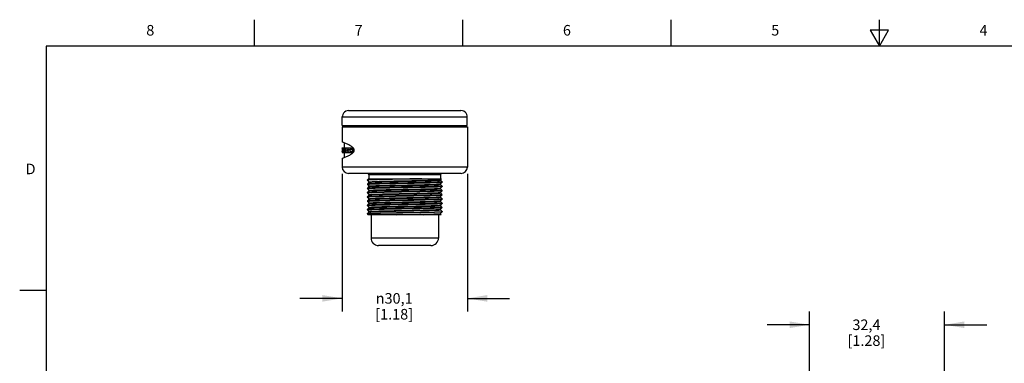
# Model space of a CAD drawing. Units: inches. Extents: x 0.4 to 16.6, y 0.6 to 10.4.
# Drawn here: x 0.4 to 9.7, y 7.1 to 10.4 of the extents above; entities that cross this region are included whole.
import ezdxf

# ---------------------------------------------------------------- set-up
doc = ezdxf.new("R2010")
doc.units = ezdxf.units.IN
doc.header["$LTSCALE"] = 0.935
doc.header["$MEASUREMENT"] = 0
doc.layers.get('0').update_dxf_attribs({"linetype": 'CONTINUOUS'})
for name, color, linetype in [('02___PRT_ALL_AXES', 7, 'CONTINUOUS'), ('AXIS_COSMETIC_THREADS', 7, 'CONTINUOUS'), ('SCHEME_DIMS', 7, 'CONTINUOUS')]:
    doc.layers.add(name, color=color, linetype=linetype)
doc.styles.add('TEXTSTYLE_2', font='txt', dxfattribs={"width": 0.8})
doc.styles.add('TEXTSTYLE_5', font='gdt')
doc.dimstyles.new('DIMSTYLE_1', dxfattribs={"dimtxt": 0.1, "dimasz": 0.1875, "dimexe": 0.18, "dimexo": 0.0625, "dimgap": 0.09, "dimtad": 0, "dimtih": 1, "dimtoh": 1, "dimdec": 1, "dimzin": 4, "dimdsep": 46, "dimtxsty": 'STANDARD', "dimblk": '_FILLED', "dimblk1": '_FILLED', "dimblk2": '_FILLED', "dimcen": 0.09, "dimadec": 0, "dimazin": 0, "dimtp": 0.1, "dimtm": 0.1, "dimtfac": 1, "dimtdec": 1, "dimtofl": 0, "dimtmove": 0, "dimatfit": 3, "dimldrblk": '_FILLED', "dimfxl": 1, "dimtolj": 1, "dimtzin": 4, "dimarcsym": 0})

# ---------------------------------------------------------------- blocks, each defined once
blk = doc.blocks.new('_FILLED')
at = {"color": 0, "linetype": 'BYBLOCK'}
blk.add_solid([(0, 0), (-1, 0.167), (-1, -0.167)], dxfattribs=at)
blk = doc.blocks.new('*D0')
at = {"layer": 'SCHEME_DIMS', "color": 2, "linetype": 'CONTINUOUS'}
for p, q in [((3.4195, 8.9045), (3.4195, 7.5997)), ((4.6035, 8.9045), (4.6035, 7.5997)), ((3.4195, 7.7247), (3.0195, 7.7247)), ((4.6035, 7.7247), (5.0035, 7.7247))]:
    blk.add_line(p, q, dxfattribs=at)
at = {"layer": 'SCHEME_DIMS', "color": 2, "linetype": 'CONTINUOUS', "xscale": 0.1875, "yscale": 0.1875, "zscale": 0.1875}
blk.add_blockref('_FILLED', (3.4195, 7.7247), dxfattribs=at)
at = {"layer": 'SCHEME_DIMS', "color": 2, "linetype": 'CONTINUOUS', "xscale": 0.1875, "yscale": 0.1875, "zscale": 0.1875, "rotation": 180}
blk.add_blockref('_FILLED', (4.6035, 7.7247), dxfattribs=at)
at = {"layer": 'SCHEME_DIMS', "color": 2, "linetype": 'CONTINUOUS', "insert": (3.9115, 7.7747), "char_height": 0.1, "width": 0.6, "attachment_point": 2, "line_spacing_factor": 0.9, "style": 'TEXTSTYLE_5'}
blk.add_mtext('{\\Fgdt;n}\\Ftxt;30,1\\P[1.18]', dxfattribs=at)
blk = doc.blocks.new('*D1')
at = {"layer": 'SCHEME_DIMS', "color": 2, "linetype": 'CONTINUOUS'}
for p, q in [((7.8389, 6.1845), (7.8389, 7.5999)), ((9.1162, 6.4764), (9.1162, 7.5999)), ((7.8389, 7.4749), (7.4389, 7.4749)), ((9.1162, 7.4749), (9.5162, 7.4749))]:
    blk.add_line(p, q, dxfattribs=at)
at = {"layer": 'SCHEME_DIMS', "color": 2, "linetype": 'CONTINUOUS', "xscale": 0.1875, "yscale": 0.1875, "zscale": 0.1875}
blk.add_blockref('_FILLED', (7.8389, 7.4749), dxfattribs=at)
at = {"layer": 'SCHEME_DIMS', "color": 2, "linetype": 'CONTINUOUS', "xscale": 0.1875, "yscale": 0.1875, "zscale": 0.1875, "rotation": 180}
blk.add_blockref('_FILLED', (9.1162, 7.4749), dxfattribs=at)
at = {"layer": 'SCHEME_DIMS', "color": 2, "linetype": 'CONTINUOUS', "insert": (8.3775, 7.5249), "char_height": 0.1, "width": 0.6, "attachment_point": 2, "line_spacing_factor": 0.9}
blk.add_mtext('32,4\\P[1.28]', dxfattribs=at)

msp = doc.modelspace()

# ---------------------------------------------------------------- linework, layer by layer
at = {"color": 2, "linetype": 'CONTINUOUS'}
for p, q in [((2.59, 10.112), (2.59, 10.362)), ((4.56, 10.112), (4.56, 10.362)), ((6.53, 10.112), (6.53, 10.362)), ((8.5, 10.112), (8.5, 10.362)), ((8.4134, 10.262), (8.5, 10.112)), ((8.5866, 10.262), (8.4134, 10.262)), ((8.5, 10.112), (8.5866, 10.262)), ((0.62, 10.112), (0.62, 0.887)), ((16.38, 10.112), (0.62, 10.112)), ((0.62, 7.7995), (0.37, 7.7995))]:
    msp.add_line(p, q, dxfattribs=at)
at = {"color": 7, "linetype": 'CONTINUOUS'}
for p, q in [((3.4805, 9.502), (4.5425, 9.502)), ((3.4195, 9.347), (3.4195, 9.2035)), ((3.4195, 9.347), (4.6035, 9.347)), ((3.4475, 9.347), (3.4475, 9.362)), ((4.5755, 9.347), (4.5755, 9.362)), ((4.6035, 9.347), (4.6035, 8.967)), ((3.4196, 9.1468), (3.4196, 9.1379)), ((3.4197, 9.1479), (3.4426, 9.1479)), ((3.4197, 9.1468), (3.4197, 9.1167)), ((3.4202, 9.1295), (3.4202, 9.1289)), ((3.4202, 9.1289), (3.4202, 9.1167)), ((3.4232, 9.1477), (3.4233, 9.1479)), ((3.4232, 9.1468), (3.4232, 9.1384)), ((3.4232, 9.1379), (3.4232, 9.1384)), ((3.4243, 9.1374), (3.4233, 9.1374)), ((3.4244, 9.1372), (3.4243, 9.1374)), ((3.4245, 9.1363), (3.4245, 9.1227)), ((3.4264, 9.1369), (3.4264, 9.1363)), ((3.4264, 9.1363), (3.4264, 9.1167)), ((3.4265, 9.1374), (3.4299, 9.1374)), ((3.4279, 9.1375), (3.4278, 9.1374)), ((3.428, 9.1379), (3.4279, 9.1375)), ((3.428, 9.1474), (3.428, 9.1468)), ((3.428, 9.1468), (3.428, 9.1384)), ((3.428, 9.1384), (3.428, 9.1379)), ((3.4299, 9.1468), (3.4299, 9.1384)), ((3.4299, 9.1379), (3.4299, 9.1384)), ((3.4318, 9.1374), (3.4301, 9.1374)), ((3.4385, 9.1363), (3.4386, 9.1358)), ((3.4388, 9.1374), (3.4426, 9.1374)), ((3.4394, 9.1316), (3.4438, 9.1316)), ((3.4395, 9.1959), (3.4395, 9.1479)), ((3.4406, 9.1375), (3.4404, 9.1374)), ((3.4407, 9.1379), (3.4406, 9.1375)), ((3.4407, 9.1474), (3.4407, 9.1468)), ((3.4407, 9.1468), (3.4407, 9.1384)), ((3.4407, 9.1384), (3.4407, 9.1379)), ((3.4426, 9.1468), (3.4426, 9.1384)), ((3.4426, 9.1379), (3.4426, 9.1384)), ((3.4429, 9.1479), (3.5225, 9.1479)), ((3.4429, 9.1374), (3.4445, 9.1374)), ((3.4501, 9.1374), (3.4571, 9.1374)), ((3.4538, 9.1468), (3.4538, 9.1384)), ((3.4571, 9.137), (3.4571, 9.1377)), ((3.4571, 9.1364), (3.4571, 9.137)), ((3.4709, 9.1374), (3.4796, 9.1374)), ((3.4709, 9.13), (3.4796, 9.13)), ((3.4796, 9.1363), (3.4796, 9.1311)), ((3.4929, 9.1363), (3.4929, 9.1167)), ((3.4935, 9.1374), (3.5225, 9.1374)), ((3.4998, 9.1468), (3.4998, 9.1384)), ((3.5158, 9.1363), (3.5158, 9.1167)), ((3.5266, 9.1456), (3.5228, 9.1498)), ((3.5231, 9.1468), (3.5231, 9.1384)), ((3.4195, 9.0506), (3.4195, 8.967)), ((3.4196, 9.1146), (3.4196, 9.1056)), ((3.4196, 9.1051), (3.4221, 9.1051)), ((3.4197, 9.1161), (3.4197, 9.1167)), ((3.4205, 9.1156), (3.4203, 9.1156)), ((3.4207, 9.1156), (3.4212, 9.1156)), ((3.4207, 9.1053), (3.4207, 9.1051)), ((3.4208, 9.1146), (3.4208, 9.1062)), ((3.4222, 9.1051), (3.4366, 9.1051)), ((3.4244, 9.1222), (3.4245, 9.1227)), ((3.4265, 9.1156), (3.435, 9.1156)), ((3.428, 9.1146), (3.428, 9.1062)), ((3.4368, 9.1051), (3.4642, 9.1051)), ((3.4395, 9.1051), (3.4395, 9.0582)), ((3.4425, 9.1227), (3.4401, 9.1227)), ((3.4417, 9.1158), (3.4409, 9.1158)), ((3.4417, 9.1158), (3.4418, 9.116)), ((3.4418, 9.116), (3.4419, 9.1163)), ((3.4574, 9.1139), (3.4573, 9.1154)), ((3.4644, 9.1051), (3.5225, 9.1051)), ((3.4709, 9.123), (3.4796, 9.123)), ((3.4709, 9.1156), (3.4796, 9.1156)), ((3.4796, 9.1219), (3.4796, 9.1167)), ((3.4935, 9.1156), (3.5225, 9.1156)), ((3.4998, 9.1146), (3.4998, 9.1062)), ((3.5231, 9.1146), (3.5231, 9.1062)), ((4.5435, 8.907), (3.4795, 8.907)), ((3.6575, 8.846), (3.6576, 8.8461)), ((3.6575, 8.846), (3.6575, 8.844)), ((3.6675, 8.857), (3.6576, 8.8461)), ((3.6675, 8.857), (4.3592, 8.857)), ((3.6728, 8.8945), (3.6728, 8.857)), ((4.1723, 8.857), (4.1175, 8.856)), ((4.3443, 8.8463), (4.3505, 8.8474)), ((4.3503, 8.8945), (4.3503, 8.857)), ((4.3505, 8.8474), (4.3592, 8.857)), ((4.3505, 8.8425), (4.3505, 8.8475)), ((3.6575, 8.844), (3.6576, 8.8439)), ((3.6576, 8.8061), (3.6575, 8.806)), ((3.6575, 8.806), (3.6575, 8.804)), ((3.6575, 8.804), (3.6624, 8.8051)), ((3.6576, 8.7661), (3.6575, 8.766)), ((3.6575, 8.766), (3.6575, 8.764)), ((3.6575, 8.764), (3.6624, 8.7651)), ((3.6576, 8.8439), (3.6726, 8.8274)), ((3.6726, 8.8226), (3.6576, 8.8061)), ((3.6576, 8.8039), (3.6726, 8.7874)), ((3.6726, 8.7826), (3.6576, 8.7661)), ((3.6576, 8.7639), (3.6726, 8.7474)), ((3.6725, 8.8275), (3.6725, 8.8225)), ((3.6725, 8.7875), (3.6725, 8.7825)), ((3.6726, 8.8226), (3.6729, 8.8228)), ((3.6726, 8.7826), (3.6745, 8.7832)), ((4.3471, 8.8066), (4.3505, 8.8074)), ((4.349, 8.7669), (4.3505, 8.7674)), ((4.3655, 8.8261), (4.3505, 8.8426)), ((4.3505, 8.8074), (4.3655, 8.8239)), ((4.3505, 8.8025), (4.3505, 8.8075)), ((4.3655, 8.7861), (4.3505, 8.8026)), ((4.3505, 8.7674), (4.3655, 8.7839)), ((4.3505, 8.7625), (4.3505, 8.7675)), ((4.3655, 8.7461), (4.3505, 8.7626)), ((4.3655, 8.826), (4.3607, 8.825)), ((4.3655, 8.786), (4.3607, 8.785)), ((4.3655, 8.826), (4.3655, 8.824)), ((4.3655, 8.8239), (4.3655, 8.824)), ((4.3655, 8.786), (4.3655, 8.784)), ((4.3655, 8.7839), (4.3655, 8.784)), ((3.6576, 8.7261), (3.6575, 8.726)), ((3.6575, 8.726), (3.6575, 8.724)), ((3.6575, 8.724), (3.6623, 8.7251)), ((3.6576, 8.6861), (3.6575, 8.686)), ((3.6575, 8.686), (3.6575, 8.684)), ((3.6575, 8.684), (3.6623, 8.6851)), ((3.6726, 8.7426), (3.6576, 8.7261)), ((3.6576, 8.7239), (3.6726, 8.7074)), ((3.6726, 8.7026), (3.6576, 8.6861)), ((3.6576, 8.6839), (3.6726, 8.6674)), ((3.6726, 8.6626), (3.6576, 8.6461)), ((3.6725, 8.7475), (3.6725, 8.7425)), ((3.6725, 8.7075), (3.6725, 8.7025)), ((3.6725, 8.6675), (3.6725, 8.6625)), ((3.6726, 8.7026), (3.6732, 8.7029)), ((3.6726, 8.6626), (3.6746, 8.6632)), ((4.3458, 8.6865), (4.3505, 8.6874)), ((4.3505, 8.7274), (4.3655, 8.7439)), ((4.3505, 8.7225), (4.3505, 8.7275)), ((4.3655, 8.7061), (4.3505, 8.7226)), ((4.3505, 8.6874), (4.3655, 8.7039)), ((4.3505, 8.6825), (4.3505, 8.6875)), ((4.3655, 8.6661), (4.3505, 8.6826)), ((4.3505, 8.6474), (4.3655, 8.6639)), ((4.3655, 8.746), (4.3607, 8.745)), ((4.3655, 8.706), (4.3607, 8.705)), ((4.3655, 8.666), (4.3608, 8.665)), ((4.3655, 8.746), (4.3655, 8.744)), ((4.3655, 8.7439), (4.3655, 8.744)), ((4.3655, 8.706), (4.3655, 8.704)), ((4.3655, 8.7039), (4.3655, 8.704)), ((4.3655, 8.666), (4.3655, 8.664)), ((4.3655, 8.6639), (4.3655, 8.664)), ((3.6576, 8.6461), (3.6575, 8.646)), ((3.6575, 8.646), (3.6575, 8.644)), ((3.6575, 8.644), (3.6624, 8.6451)), ((3.6576, 8.6061), (3.6575, 8.606)), ((3.6575, 8.606), (3.6575, 8.604)), ((3.6575, 8.604), (3.6623, 8.6051)), ((3.6576, 8.6439), (3.6726, 8.6274)), ((3.6726, 8.6226), (3.6576, 8.6061)), ((3.6576, 8.6039), (3.6726, 8.5874)), ((3.6726, 8.5826), (3.6576, 8.5661)), ((3.6725, 8.6275), (3.6725, 8.6225)), ((3.6725, 8.5875), (3.6725, 8.5825)), ((3.6726, 8.5826), (3.6727, 8.5828)), ((4.3446, 8.5663), (4.3505, 8.5674)), ((4.3481, 8.6468), (4.3505, 8.6474)), ((4.3496, 8.6071), (4.3505, 8.6074)), ((4.3505, 8.6425), (4.3505, 8.6475)), ((4.3655, 8.6261), (4.3505, 8.6426)), ((4.3505, 8.6074), (4.3655, 8.6239)), ((4.3505, 8.6025), (4.3505, 8.6075)), ((4.3655, 8.5861), (4.3505, 8.6026)), ((4.3505, 8.5674), (4.3655, 8.5839)), ((4.3505, 8.5625), (4.3505, 8.5675)), ((4.3655, 8.586), (4.3607, 8.585)), ((4.3655, 8.626), (4.3608, 8.625)), ((4.3655, 8.626), (4.3655, 8.624)), ((4.3655, 8.6239), (4.3655, 8.624)), ((4.3655, 8.586), (4.3655, 8.584)), ((4.3655, 8.5839), (4.3655, 8.584)), ((3.6576, 8.5661), (3.6575, 8.566)), ((3.6575, 8.566), (3.6575, 8.564)), ((3.6575, 8.564), (3.6624, 8.5651)), ((3.6575, 8.526), (3.6576, 8.5261)), ((3.6575, 8.526), (3.6575, 8.524)), ((3.6579, 8.5243), (3.6575, 8.524)), ((3.6575, 8.524), (3.6576, 8.5239)), ((3.6576, 8.5639), (3.6726, 8.5474)), ((3.6726, 8.5426), (3.6576, 8.5261)), ((3.6576, 8.5261), (3.6581, 8.5264)), ((3.6576, 8.5239), (3.6648, 8.516)), ((4.3565, 8.516), (3.6648, 8.516)), ((3.6725, 8.5475), (3.6725, 8.5425)), ((3.6926, 8.516), (3.6926, 8.2956)), ((4.3304, 8.516), (4.3304, 8.2956)), ((4.3655, 8.5461), (4.3505, 8.5626)), ((4.3505, 8.5274), (4.3655, 8.5439)), ((4.3505, 8.5225), (4.3505, 8.5275)), ((4.3565, 8.516), (4.3505, 8.5226)), ((4.3609, 8.545), (4.3655, 8.546)), ((4.3655, 8.546), (4.3655, 8.544)), ((4.3655, 8.544), (4.3655, 8.5439)), ((4.2596, 8.2247), (3.7635, 8.2247))]:
    msp.add_line(p, q, dxfattribs=at)
at = {"color": 9, "linetype": 'CONTINUOUS'}
for p, q in [((4.6023, 9.442), (4.6025, 9.442)), ((3.4215, 9.1476), (3.4233, 9.1476)), ((3.4264, 9.1363), (3.432, 9.1363)), ((3.428, 9.1468), (3.4301, 9.1468)), ((3.428, 9.1384), (3.4299, 9.1384)), ((3.4386, 9.1358), (3.4443, 9.1358)), ((3.4392, 9.1321), (3.4436, 9.1321)), ((3.4407, 9.1468), (3.4426, 9.1468)), ((3.4407, 9.1384), (3.4426, 9.1384)), ((3.4498, 9.1369), (3.4571, 9.1369)), ((3.4538, 9.1468), (3.4605, 9.1468)), ((3.4538, 9.1384), (3.4571, 9.1384)), ((3.4929, 9.1363), (3.5158, 9.1363)), ((3.4998, 9.1468), (3.5231, 9.1468)), ((3.4998, 9.1384), (3.5231, 9.1384)), ((3.4202, 9.1167), (3.4211, 9.1167)), ((3.4208, 9.1146), (3.4213, 9.1146)), ((3.4208, 9.1062), (3.4221, 9.1062)), ((3.4264, 9.1167), (3.4349, 9.1167)), ((3.428, 9.1146), (3.4352, 9.1146)), ((3.428, 9.1062), (3.4366, 9.1062)), ((3.4399, 9.1211), (3.4425, 9.1211)), ((3.4407, 9.1163), (3.4417, 9.1163)), ((3.4436, 9.1056), (3.4624, 9.1056)), ((3.4929, 9.1167), (3.5158, 9.1167)), ((3.4998, 9.1146), (3.5231, 9.1146)), ((3.4998, 9.1062), (3.5231, 9.1062)), ((4.6035, 8.967), (3.4195, 8.967)), ((4.3503, 8.8945), (3.6728, 8.8945)), ((4.3304, 8.2956), (3.6926, 8.2956))]:
    msp.add_line(p, q, dxfattribs=at)
at = {"color": 7, "linetype": 'CONTINUOUS'}
for points in [[(3.4805, 9.502), (3.4666, 9.5004), (3.4534, 9.4955), (3.4417, 9.4877), (3.4321, 9.4774), (3.4252, 9.4652), (3.4213, 9.4517), (3.4205, 9.442)], [(4.6025, 9.442), (4.6018, 9.4517), (4.5979, 9.4652), (4.591, 9.4774), (4.5814, 9.4877), (4.5697, 9.4955), (4.5565, 9.5004), (4.5425, 9.502)], [(3.5228, 9.1498), (3.5186, 9.1538), (3.5139, 9.1577), (3.5087, 9.1615), (3.5031, 9.1652), (3.4971, 9.1689), (3.4906, 9.1726), (3.4837, 9.1762), (3.4764, 9.1799), (3.4688, 9.1834), (3.461, 9.1869), (3.4531, 9.1903), (3.4453, 9.1936), (3.4379, 9.1965), (3.4311, 9.1992), (3.4253, 9.2014), (3.4212, 9.2029), (3.4195, 9.2035)], [(3.4196, 9.1379), (3.4196, 9.1375), (3.4196, 9.1374)], [(3.4197, 9.1468), (3.4197, 9.1474), (3.4197, 9.1477), (3.4197, 9.1479)], [(3.4203, 9.13), (3.4202, 9.1299), (3.4202, 9.1295)], [(3.4203, 9.1297), (3.4203, 9.13), (3.4203, 9.13)], [(3.4214, 9.1479), (3.4214, 9.1478), (3.4215, 9.1476)], [(3.4232, 9.1468), (3.4232, 9.1474), (3.4232, 9.1477)], [(3.4233, 9.1374), (3.4232, 9.1375), (3.4232, 9.1379)], [(3.4245, 9.1363), (3.4244, 9.1369), (3.4244, 9.1372)], [(3.4265, 9.1374), (3.4264, 9.1372), (3.4264, 9.1369)], [(3.4278, 9.1479), (3.4279, 9.1477), (3.428, 9.1474)], [(3.4299, 9.1468), (3.4299, 9.1474), (3.43, 9.1477), (3.4301, 9.1479)], [(3.4301, 9.1374), (3.43, 9.1375), (3.4299, 9.1379)], [(3.432, 9.1369), (3.4319, 9.1373), (3.4318, 9.1374)], [(3.4388, 9.1374), (3.4387, 9.1372), (3.4386, 9.1368), (3.4385, 9.1363)], [(3.4392, 9.1321), (3.4393, 9.1317), (3.4394, 9.1316)], [(3.4404, 9.1479), (3.4406, 9.1477), (3.4407, 9.1474)], [(3.4426, 9.1468), (3.4426, 9.1474), (3.4427, 9.1477), (3.4429, 9.1479)], [(3.4429, 9.1374), (3.4427, 9.1375), (3.4426, 9.1379)], [(3.4436, 9.1316), (3.4437, 9.1317), (3.4438, 9.1321)], [(3.4445, 9.1358), (3.4446, 9.1363), (3.4445, 9.1368), (3.4444, 9.1372), (3.4443, 9.1374)], [(3.4501, 9.1374), (3.4499, 9.1373), (3.4498, 9.1369)], [(3.4534, 9.1479), (3.4536, 9.1477), (3.4537, 9.1474), (3.4538, 9.1468)], [(3.4538, 9.1384), (3.4537, 9.1379), (3.4536, 9.1375), (3.4534, 9.1374)], [(3.4571, 9.1377), (3.4572, 9.1393), (3.4575, 9.1409), (3.4578, 9.1423), (3.4582, 9.1436), (3.4587, 9.1446)], [(3.4578, 9.1314), (3.4575, 9.1329), (3.4573, 9.1346), (3.4571, 9.1364)], [(3.4595, 9.1282), (3.4589, 9.129), (3.4583, 9.1301), (3.4578, 9.1314)], [(3.4587, 9.1446), (3.4605, 9.1469), (3.4626, 9.1479)], [(3.4709, 9.1374), (3.4702, 9.137), (3.4696, 9.136), (3.4693, 9.1346), (3.4693, 9.1329), (3.4696, 9.1314), (3.4702, 9.1304), (3.4709, 9.13)], [(3.4796, 9.1363), (3.4795, 9.1369), (3.4793, 9.1372), (3.4791, 9.1374)], [(3.4791, 9.13), (3.4793, 9.1302), (3.4795, 9.1306), (3.4796, 9.1311)], [(3.4935, 9.1374), (3.4932, 9.1372), (3.493, 9.1368), (3.4929, 9.1363)], [(3.4992, 9.1479), (3.4995, 9.1477), (3.4997, 9.1473), (3.4998, 9.1468)], [(3.4998, 9.1384), (3.4997, 9.1379), (3.4995, 9.1375), (3.4992, 9.1374)], [(3.5158, 9.1363), (3.5159, 9.1368), (3.5161, 9.1372), (3.5164, 9.1374)], [(3.5231, 9.1468), (3.523, 9.1473), (3.5228, 9.1477), (3.5225, 9.1479)], [(3.5225, 9.1374), (3.5228, 9.1375), (3.523, 9.1379), (3.5231, 9.1384)], [(3.5228, 9.1042), (3.5265, 9.1084), (3.5297, 9.1128), (3.5321, 9.1175), (3.5336, 9.1223), (3.5341, 9.127)], [(3.5341, 9.127), (3.5336, 9.1318), (3.5321, 9.1366), (3.5297, 9.1413), (3.5266, 9.1456)], [(3.4195, 9.0505), (3.421, 9.0511), (3.4251, 9.0526), (3.4309, 9.0548), (3.4378, 9.0575), (3.4453, 9.0605), (3.4531, 9.0637), (3.461, 9.0671), (3.4688, 9.0706), (3.4763, 9.0742), (3.4836, 9.0778), (3.4905, 9.0814), (3.497, 9.0851), (3.5031, 9.0888), (3.5087, 9.0926), (3.5139, 9.0964), (3.5186, 9.1002), (3.5228, 9.1042)], [(3.4196, 9.1146), (3.4196, 9.1151), (3.4196, 9.1155), (3.4196, 9.1156)], [(3.4196, 9.1051), (3.4196, 9.1053), (3.4196, 9.1056)], [(3.4197, 9.1156), (3.4197, 9.1158), (3.4197, 9.1161)], [(3.4202, 9.1167), (3.4202, 9.1161), (3.4202, 9.1158), (3.4203, 9.1156)], [(3.4207, 9.1156), (3.4207, 9.1155), (3.4208, 9.1151), (3.4208, 9.1146)], [(3.4208, 9.1062), (3.4208, 9.1056), (3.4207, 9.1053)], [(3.4222, 9.1051), (3.4222, 9.1052), (3.4221, 9.1054)], [(3.4242, 9.122), (3.4243, 9.1217), (3.4243, 9.1217)], [(3.4243, 9.1217), (3.4244, 9.1218), (3.4244, 9.1222)], [(3.4264, 9.1167), (3.4264, 9.1161), (3.4264, 9.1158), (3.4265, 9.1156)], [(3.4278, 9.1156), (3.4279, 9.1155), (3.428, 9.1151), (3.428, 9.1146)], [(3.428, 9.1062), (3.428, 9.1056), (3.4279, 9.1053), (3.4278, 9.1051)], [(3.4368, 9.1051), (3.4366, 9.1052), (3.4366, 9.1056)], [(3.4401, 9.1227), (3.44, 9.1226), (3.4398, 9.1221), (3.4398, 9.1216), (3.4399, 9.1211)], [(3.4407, 9.1163), (3.4408, 9.116), (3.4409, 9.1158)], [(3.4428, 9.1211), (3.4428, 9.1216), (3.4428, 9.1222), (3.4427, 9.1226), (3.4425, 9.1227)], [(3.4436, 9.1056), (3.4434, 9.1052), (3.4433, 9.1051)], [(3.4573, 9.1154), (3.4573, 9.117), (3.4575, 9.1184), (3.4577, 9.1198), (3.4581, 9.121)], [(3.4591, 9.1087), (3.4584, 9.1101), (3.4578, 9.1118), (3.4574, 9.1139)], [(3.4581, 9.121), (3.4589, 9.123), (3.4598, 9.1247)], [(3.4644, 9.1051), (3.4625, 9.1055), (3.4608, 9.1068), (3.4591, 9.1087)], [(3.4709, 9.123), (3.4702, 9.1226), (3.4696, 9.1216), (3.4693, 9.1201), (3.4693, 9.1184), (3.4696, 9.117), (3.4702, 9.116), (3.4709, 9.1156)], [(3.4796, 9.1219), (3.4795, 9.1224), (3.4793, 9.1228), (3.4791, 9.123)], [(3.4791, 9.1156), (3.4793, 9.1158), (3.4795, 9.1162), (3.4796, 9.1167)], [(3.4929, 9.1167), (3.493, 9.1162), (3.4932, 9.1158), (3.4935, 9.1156)], [(3.4992, 9.1156), (3.4995, 9.1155), (3.4997, 9.1151), (3.4998, 9.1146)], [(3.4998, 9.1062), (3.4997, 9.1056), (3.4995, 9.1053), (3.4992, 9.1051)], [(3.5164, 9.1156), (3.5161, 9.1158), (3.5159, 9.1162), (3.5158, 9.1167)], [(3.5231, 9.1146), (3.523, 9.1151), (3.5228, 9.1155), (3.5225, 9.1156)], [(3.5225, 9.1051), (3.5228, 9.1053), (3.523, 9.1057), (3.5231, 9.1062)], [(3.6576, 8.8461), (3.6595, 8.8467), (3.6701, 8.8477), (3.6897, 8.8488), (3.7177, 8.8498), (3.7535, 8.8508), (3.7961, 8.8519), (3.8443, 8.8529), (3.8969, 8.8539), (3.9525, 8.855), (4.0669, 8.857)], [(4.1175, 8.856), (4.0598, 8.8549), (4.0008, 8.8538), (3.9421, 8.8528), (3.8853, 8.8517), (3.832, 8.8506), (3.7837, 8.8496), (3.7418, 8.8485), (3.7074, 8.8475), (3.6815, 8.8464), (3.6648, 8.8453)], [(3.6725, 8.8275), (3.6738, 8.8281), (3.6833, 8.8291), (3.7022, 8.8302), (3.7299, 8.8313), (3.7655, 8.8324), (3.8081, 8.8334), (3.8564, 8.8345), (3.9092, 8.8356), (3.9648, 8.8367), (4.0218, 8.8377), (4.0785, 8.8388), (4.1332, 8.8399), (4.1846, 8.8409), (4.231, 8.842), (4.2712, 8.8431), (4.3041, 8.8442), (4.3287, 8.8452), (4.3443, 8.8463)], [(3.6648, 8.8453), (3.6578, 8.8443), (3.6575, 8.844)], [(4.3607, 8.825), (4.3462, 8.8239), (4.3225, 8.8229), (4.2907, 8.8218), (4.2511, 8.8208), (4.2047, 8.8197), (4.1533, 8.8187), (4.0986, 8.8176), (4.0407, 8.8166), (3.9817, 8.8155), (3.9239, 8.8144), (3.8691, 8.8134), (3.8177, 8.8123), (3.7715, 8.8113), (3.7324, 8.8102), (3.7006, 8.8092), (3.6768, 8.8081), (3.6623, 8.8071), (3.6576, 8.8061)], [(4.3607, 8.785), (4.3461, 8.7839), (4.3223, 8.7829), (4.2903, 8.7818), (4.2508, 8.7808), (4.2049, 8.7797), (4.1539, 8.7787), (4.0991, 8.7776), (4.0411, 8.7766), (3.9819, 8.7755), (3.9239, 8.7744), (3.8691, 8.7734), (3.818, 8.7723), (3.7722, 8.7713), (3.7328, 8.7703), (3.7008, 8.7692), (3.6769, 8.7682), (3.6624, 8.7671), (3.6576, 8.7661)], [(3.6624, 8.8051), (3.6769, 8.8062), (3.7008, 8.8072), (3.7328, 8.8083), (3.7722, 8.8093), (3.818, 8.8103), (3.8691, 8.8114), (3.9239, 8.8124), (3.9819, 8.8135), (4.0411, 8.8146), (4.0991, 8.8156), (4.1539, 8.8167), (4.2049, 8.8177), (4.2508, 8.8188), (4.2903, 8.8198), (4.3223, 8.8209), (4.3461, 8.8219), (4.3607, 8.823), (4.3655, 8.8239)], [(3.6624, 8.7651), (3.6769, 8.7661), (3.7007, 8.7672), (3.7326, 8.7683), (3.7722, 8.7693), (3.8185, 8.7704), (3.8696, 8.7714), (3.9243, 8.7724), (3.9822, 8.7735), (4.0413, 8.7746), (4.0992, 8.7756), (4.1541, 8.7767), (4.2054, 8.7777), (4.2513, 8.7788), (4.2905, 8.7798), (4.3224, 8.7809), (4.3462, 8.7819), (4.3607, 8.783), (4.3655, 8.7839)], [(3.6725, 8.7875), (3.6756, 8.7884), (3.6879, 8.7895), (3.7094, 8.7905), (3.7394, 8.7916), (3.7772, 8.7927), (3.8216, 8.7937), (3.8714, 8.7948), (3.9251, 8.7959), (3.9813, 8.797), (4.0384, 8.798), (4.0947, 8.7991), (4.1486, 8.8002), (4.1987, 8.8013), (4.2434, 8.8023), (4.2816, 8.8034), (4.3121, 8.8045), (4.3342, 8.8055), (4.3471, 8.8066)], [(3.6725, 8.7475), (3.6782, 8.7487), (3.6932, 8.7498), (3.7173, 8.7508), (3.7497, 8.7519), (3.7895, 8.753), (3.8356, 8.7541), (3.8867, 8.7551), (3.9413, 8.7562), (3.9979, 8.7573), (4.0549, 8.7583), (4.1107, 8.7594), (4.1636, 8.7605), (4.2123, 8.7616), (4.2552, 8.7626), (4.2913, 8.7637), (4.3195, 8.7648), (4.3389, 8.7659), (4.349, 8.7669)], [(3.6726, 8.7426), (3.6777, 8.7436), (3.6923, 8.7447), (3.7159, 8.7458), (3.7478, 8.7469), (3.7871, 8.7479), (3.8327, 8.749), (3.8834, 8.7501), (3.9377, 8.7511), (3.9941, 8.7522), (4.051, 8.7533), (4.1067, 8.7543), (4.1598, 8.7554), (4.2087, 8.7565), (4.252, 8.7576), (4.2886, 8.7586), (4.3174, 8.7597), (4.3375, 8.7608), (4.3485, 8.7618), (4.3505, 8.7625)], [(3.6729, 8.8228), (3.68, 8.8239), (3.6965, 8.8249), (3.7219, 8.826), (3.7555, 8.8271), (3.7962, 8.8282), (3.8431, 8.8292), (3.8946, 8.8303), (3.9495, 8.8314), (4.0061, 8.8324), (4.0629, 8.8335), (4.1182, 8.8346), (4.1705, 8.8356), (4.2183, 8.8367), (4.2603, 8.8378), (4.2953, 8.8388), (4.3224, 8.8399), (4.3406, 8.841), (4.3496, 8.8421), (4.3505, 8.8425)], [(3.6745, 8.7832), (3.6855, 8.7843), (3.7055, 8.7854), (3.7342, 8.7864), (3.7708, 8.7875), (3.8141, 8.7886), (3.8629, 8.7896), (3.916, 8.7907), (3.9717, 8.7918), (4.0286, 8.7929), (4.0849, 8.7939), (4.1393, 8.795), (4.19, 8.7961), (4.2357, 8.7971), (4.275, 8.7982), (4.307, 8.7993), (4.3306, 8.8003), (4.3453, 8.8014), (4.3505, 8.8025)], [(4.3607, 8.745), (4.3462, 8.7439), (4.3224, 8.7429), (4.2905, 8.7418), (4.2513, 8.7408), (4.2054, 8.7397), (4.1541, 8.7387), (4.0992, 8.7376), (4.0413, 8.7366), (3.9822, 8.7355), (3.9243, 8.7344), (3.8696, 8.7334), (3.8185, 8.7324), (3.7722, 8.7313), (3.7326, 8.7303), (3.7007, 8.7292), (3.6769, 8.7281), (3.6624, 8.7271), (3.6576, 8.7261)], [(4.3607, 8.705), (4.3463, 8.7039), (4.3226, 8.7029), (4.2909, 8.7018), (4.2513, 8.7008), (4.2046, 8.6997), (4.1527, 8.6986), (4.0978, 8.6976), (4.04, 8.6965), (3.9814, 8.6955), (3.9241, 8.6944), (3.8693, 8.6934), (3.8175, 8.6923), (3.771, 8.6913), (3.7314, 8.6902), (3.6998, 8.6892), (3.6764, 8.6881), (3.6623, 8.6871), (3.6576, 8.6861)], [(4.3608, 8.665), (4.3465, 8.6639), (4.3232, 8.6629), (4.2916, 8.6618), (4.2519, 8.6608), (4.2051, 8.6597), (4.1531, 8.6587), (4.098, 8.6576), (4.0405, 8.6566), (3.9824, 8.6555), (3.925, 8.6545), (3.8699, 8.6534), (3.8179, 8.6523), (3.7711, 8.6513), (3.7315, 8.6502), (3.6998, 8.6492), (3.6766, 8.6481), (3.6623, 8.6471), (3.6576, 8.6461)], [(3.6623, 8.7251), (3.6764, 8.7261), (3.6998, 8.7272), (3.7314, 8.7282), (3.771, 8.7293), (3.8175, 8.7303), (3.8693, 8.7314), (3.9241, 8.7324), (3.9814, 8.7335), (4.04, 8.7345), (4.0978, 8.7356), (4.1527, 8.7366), (4.2046, 8.7377), (4.2513, 8.7388), (4.2909, 8.7398), (4.3226, 8.7409), (4.3463, 8.7419), (4.3607, 8.743), (4.3655, 8.7439)], [(3.6623, 8.6851), (3.6766, 8.6861), (3.6998, 8.6872), (3.7315, 8.6882), (3.7711, 8.6893), (3.8179, 8.6903), (3.8699, 8.6914), (3.925, 8.6925), (3.9824, 8.6935), (4.0405, 8.6946), (4.098, 8.6956), (4.1531, 8.6967), (4.2051, 8.6977), (4.2519, 8.6988), (4.2916, 8.6998), (4.3232, 8.7009), (4.3465, 8.7019), (4.3608, 8.703), (4.3655, 8.7039)], [(3.6624, 8.6451), (3.6768, 8.6461), (3.7003, 8.6472), (3.732, 8.6482), (3.7717, 8.6493), (3.8184, 8.6504), (3.8703, 8.6514), (3.9253, 8.6525), (3.983, 8.6535), (4.0416, 8.6546), (4.0988, 8.6556), (4.1537, 8.6567), (4.2055, 8.6577), (4.2521, 8.6588), (4.2917, 8.6598), (4.3233, 8.6609), (4.3467, 8.6619), (4.3608, 8.663), (4.3655, 8.6639)], [(3.6725, 8.7075), (3.6732, 8.7079), (3.6815, 8.709), (3.6992, 8.7101), (3.7257, 8.7111), (3.7603, 8.7122), (3.8021, 8.7133), (3.8497, 8.7144), (3.902, 8.7154), (3.9574, 8.7165)], [(3.6725, 8.6675), (3.6746, 8.6682), (3.6855, 8.6693), (3.7057, 8.6704), (3.7346, 8.6714), (3.7713, 8.6725), (3.8148, 8.6736), (3.8639, 8.6747), (3.9172, 8.6757), (3.9731, 8.6768), (4.0302, 8.6779), (4.0867, 8.679), (4.1411, 8.68), (4.1918, 8.6811), (4.2374, 8.6822), (4.2766, 8.6832), (4.3083, 8.6843), (4.3316, 8.6854), (4.3458, 8.6865)], [(3.6732, 8.7029), (3.6815, 8.704), (3.6992, 8.7051), (3.7257, 8.7061), (3.7603, 8.7072), (3.8021, 8.7083), (3.8497, 8.7094), (3.902, 8.7104), (3.9574, 8.7115)], [(3.6746, 8.6632), (3.6855, 8.6643), (3.7057, 8.6654), (3.7346, 8.6664), (3.7713, 8.6675), (3.8148, 8.6686), (3.8639, 8.6697), (3.9172, 8.6707), (3.9731, 8.6718), (4.0302, 8.6729), (4.0867, 8.674), (4.1411, 8.675), (4.1918, 8.6761), (4.2374, 8.6772), (4.2766, 8.6782), (4.3083, 8.6793), (4.3316, 8.6804), (4.3458, 8.6815), (4.3505, 8.6825)], [(3.9574, 8.7165), (4.0711, 8.7187), (4.1262, 8.7197), (4.1781, 8.7208), (4.2253, 8.7219), (4.2664, 8.7229), (4.3003, 8.724), (4.326, 8.7251), (4.3428, 8.7262)], [(3.9574, 8.7115), (4.0711, 8.7137), (4.1262, 8.7147), (4.1781, 8.7158), (4.2253, 8.7169), (4.2664, 8.7179), (4.3003, 8.719), (4.326, 8.7201), (4.3428, 8.7212), (4.3502, 8.7222), (4.3505, 8.7225)], [(4.3428, 8.7262), (4.3502, 8.7272), (4.3505, 8.7274)], [(4.3608, 8.625), (4.3467, 8.6239), (4.3233, 8.6229), (4.2917, 8.6218), (4.2521, 8.6208), (4.2055, 8.6197), (4.1537, 8.6187), (4.0988, 8.6176), (4.0416, 8.6166), (3.983, 8.6155), (3.9253, 8.6145), (3.8703, 8.6134), (3.8184, 8.6124), (3.7717, 8.6113), (3.732, 8.6102), (3.7003, 8.6092), (3.6768, 8.6081), (3.6624, 8.6071), (3.6576, 8.6061)], [(4.3607, 8.585), (4.3462, 8.5839), (4.3225, 8.5829), (4.2907, 8.5818), (4.2511, 8.5808), (4.2046, 8.5797), (4.1533, 8.5787), (4.0986, 8.5776), (4.0408, 8.5766), (3.9817, 8.5755), (3.9239, 8.5744), (3.8691, 8.5734), (3.8177, 8.5723), (3.7716, 8.5713), (3.7324, 8.5702), (3.7006, 8.5692), (3.6769, 8.5681), (3.6623, 8.5671), (3.6576, 8.5661)], [(3.6623, 8.6051), (3.6769, 8.6061), (3.7006, 8.6072), (3.7324, 8.6082), (3.7716, 8.6093), (3.8177, 8.6103), (3.8691, 8.6114), (3.9239, 8.6124), (3.9817, 8.6135), (4.0408, 8.6146), (4.0986, 8.6156), (4.1533, 8.6167), (4.2046, 8.6177), (4.2511, 8.6188), (4.2907, 8.6198), (4.3225, 8.6209), (4.3462, 8.6219), (4.3607, 8.623), (4.3655, 8.6239)], [(3.6624, 8.5651), (3.677, 8.5662), (3.7008, 8.5672), (3.7328, 8.5683), (3.7723, 8.5693), (3.8181, 8.5704), (3.8691, 8.5714), (3.9239, 8.5724), (3.9819, 8.5735), (4.0411, 8.5746), (4.0991, 8.5756), (4.154, 8.5767), (4.205, 8.5777), (4.2508, 8.5788), (4.2903, 8.5798), (4.3223, 8.5809), (4.3461, 8.5819), (4.3607, 8.583), (4.3655, 8.5839)], [(3.6725, 8.6275), (3.6767, 8.6285), (3.6902, 8.6296), (3.7129, 8.6307), (3.7441, 8.6317), (3.7828, 8.6328), (3.828, 8.6339), (3.8784, 8.635), (3.9326, 8.636), (3.989, 8.6371), (4.0461, 8.6382), (4.1022, 8.6393), (4.1557, 8.6403), (4.2051, 8.6414), (4.249, 8.6425), (4.2863, 8.6435), (4.3157, 8.6446), (4.3365, 8.6457), (4.3481, 8.6468)], [(3.6725, 8.5875), (3.6727, 8.5878), (3.6795, 8.5888), (3.6957, 8.5899), (3.7208, 8.591), (3.7541, 8.592), (3.7948, 8.5931), (3.8416, 8.5942), (3.8932, 8.5953), (3.9482, 8.5963), (4.0049, 8.5974), (4.0619, 8.5985), (4.1174, 8.5996), (4.1699, 8.6006), (4.218, 8.6017), (4.2602, 8.6028), (4.2953, 8.6038), (4.3224, 8.6049), (4.3407, 8.606), (4.3496, 8.6071)], [(3.6725, 8.5475), (3.6741, 8.5481), (3.6843, 8.5492), (3.7037, 8.5503), (3.7318, 8.5514), (3.7678, 8.5524), (3.8106, 8.5535), (3.8591, 8.5546), (3.9119, 8.5556), (3.9676, 8.5567), (4.0244, 8.5578), (4.0809, 8.5588), (4.1355, 8.5599), (4.1865, 8.561), (4.2327, 8.5621), (4.2725, 8.5631), (4.3051, 8.5642), (4.3293, 8.5653), (4.3446, 8.5663)], [(3.6726, 8.6226), (3.6767, 8.6235), (3.6902, 8.6246), (3.7129, 8.6257), (3.7441, 8.6267), (3.7828, 8.6278), (3.828, 8.6289), (3.8784, 8.63), (3.9326, 8.631), (3.989, 8.6321), (4.0461, 8.6332), (4.1022, 8.6343), (4.1557, 8.6353), (4.2051, 8.6364), (4.249, 8.6375), (4.2863, 8.6385), (4.3157, 8.6396), (4.3365, 8.6407), (4.3481, 8.6418), (4.3505, 8.6425)], [(3.6727, 8.5828), (3.6795, 8.5838), (3.6957, 8.5849), (3.7208, 8.586), (3.7541, 8.587), (3.7948, 8.5881), (3.8416, 8.5892), (3.8932, 8.5903), (3.9482, 8.5913), (4.0049, 8.5924), (4.0619, 8.5935), (4.1174, 8.5946), (4.1699, 8.5956), (4.218, 8.5967), (4.2602, 8.5978), (4.2953, 8.5988), (4.3224, 8.5999), (4.3407, 8.601), (4.3496, 8.6021), (4.3505, 8.6025)], [(4.3655, 8.5439), (4.3609, 8.543), (4.3469, 8.542), (4.3241, 8.5409), (4.293, 8.5399), (4.2545, 8.5388), (4.2095, 8.5378), (4.1593, 8.5368), (4.1051, 8.5357), (4.0485, 8.5347), (3.9909, 8.5337), (3.9339, 8.5326), (3.8789, 8.5316), (3.8274, 8.5306), (3.7808, 8.5295), (3.7403, 8.5285), (3.707, 8.5274), (3.6818, 8.5264), (3.6653, 8.5254), (3.6579, 8.5243)], [(3.6581, 8.5264), (3.6658, 8.5274), (3.6827, 8.5284), (3.7082, 8.5295), (3.7417, 8.5305), (3.7823, 8.5315), (3.829, 8.5326), (3.8805, 8.5336), (3.9354, 8.5347), (3.9924, 8.5357), (4.0498, 8.5367), (4.1062, 8.5378), (4.1602, 8.5388), (4.2102, 8.5398), (4.255, 8.5409), (4.2934, 8.5419), (4.3243, 8.5429), (4.347, 8.544), (4.3609, 8.545)], [(3.6726, 8.5426), (3.6769, 8.5435), (3.6904, 8.5446), (3.7128, 8.5457), (3.7434, 8.5467), (3.7814, 8.5478), (3.8258, 8.5488), (3.8753, 8.5499), (3.9285, 8.551), (3.9841, 8.552), (4.0404, 8.5531), (4.0959, 8.5541), (4.149, 8.5552), (4.1984, 8.5562), (4.2426, 8.5573), (4.2805, 8.5584), (4.3109, 8.5594), (4.3331, 8.5605), (4.3464, 8.5615), (4.3505, 8.5625)], [(3.9324, 8.516), (3.9887, 8.5171), (4.0456, 8.5182), (4.1016, 8.5192), (4.155, 8.5203), (4.2044, 8.5214), (4.2483, 8.5225), (4.2856, 8.5235), (4.3151, 8.5246), (4.3361, 8.5257), (4.3479, 8.5267), (4.3505, 8.5274)], [(4.1887, 8.516), (4.2341, 8.5171), (4.2733, 8.5181), (4.3053, 8.5192), (4.3293, 8.5203), (4.3445, 8.5213), (4.3505, 8.5224), (4.3505, 8.5225)]]:
    msp.add_lwpolyline(points, dxfattribs=at)
at = {"color": 9, "linetype": 'CONTINUOUS'}
msp.add_lwpolyline([(3.4205, 9.442), (3.4208, 9.442), (3.422, 9.442), (3.4242, 9.442), (4.6023, 9.442)], dxfattribs=at)
at = {"color": 7, "linetype": 'CONTINUOUS'}
for centre, radius, start, end in [((3.4795, 8.967), 0.06, 180, 270), ((4.5435, 8.967), 0.06, 270, 360), ((3.6603, 8.8945), 0.0125, 0, 89.99994), ((4.3628, 8.8945), 0.0125, 90.00006, 180), ((3.7635, 8.2956), 0.0709, 180, 270), ((4.2596, 8.2956), 0.0709, 270, 360)]:
    msp.add_arc(centre, radius, start, end, dxfattribs=at)
for centre, major_axis, ratio, start_param, end_param in [((4.0115, 9.1581), (0.592, 0), 0.954129, -3.091318, -3.048182), ((4.0115, 9.1929), (0.592, 0), 0.954129, -3.061252, -3.015658), ((4.0115, 9.3233), (0, 0.9148), 0.64714, -4.507196, -4.472104), ((4.0115, 9.3659), (0, 0.9148), 0.64714, -4.458133, -4.453965), ((4.0115, 8.8426), (0, 0.933), 0.634524, 7.533022, 7.568167), ((4.0115, 8.8675), (0, 0.933), 0.634524, 1.279189, 1.283314), ((4.0115, 9.2037), (0.592, 0), 0.353113, -2.772191, -2.764456), ((4.0115, 9.0004), (0.592, 0), 0.579591, 2.764456, 2.770799), ((4.0115, 9.3587), (0, 0.9148), 0.64714, -4.449659, -4.444269), ((4.0115, 8.8623), (0, 0.933), 0.634524, 1.289672, 1.294977)]:
    msp.add_ellipse(centre, major_axis=major_axis, ratio=ratio, start_param=start_param, end_param=end_param, dxfattribs=at)
at = {"layer": '02___PRT_ALL_AXES', "color": 7, "linetype": 'CONTINUOUS'}
for p, q in [((3.6926, 8.516), (3.6926, 8.2956)), ((4.3304, 8.516), (4.3304, 8.2956))]:
    msp.add_line(p, q, dxfattribs=at)
at = {"layer": 'AXIS_COSMETIC_THREADS', "color": 7, "linetype": 'CONTINUOUS'}
for p, q in [((3.4205, 9.362), (3.4205, 9.442)), ((4.6025, 9.362), (4.6025, 9.442)), ((3.4205, 9.362), (4.6025, 9.362))]:
    msp.add_line(p, q, dxfattribs=at)

# ---------------------------------------------------------------- texts
at = {"color": 2, "linetype": 'CONTINUOUS', "char_height": 0.1, "width": 0.08, "line_spacing_factor": 0.9, "style": 'TEXTSTYLE_2'}
for s, insert, attachment_point in [('8', (1.605, 10.312), 2), ('7', (3.575, 10.312), 2), ('6', (5.545, 10.312), 2), ('5', (7.515, 10.312), 2), ('4', (9.485, 10.312), 2), ('D', (0.52, 8.9995), 3)]:
    msp.add_mtext(s, dxfattribs=dict(at, insert=insert, attachment_point=attachment_point))

# ---------------------------------------------------------------- dimensions: what is measured, and where the dimension line sits
at = {"layer": 'SCHEME_DIMS', "color": 2, "linetype": 'CONTINUOUS'}
dim = msp.add_linear_dim(base=(4.6035, 7.7247), p1=(3.4195, 8.9045), p2=(4.6035, 8.9045), text='%%c<>', dimstyle='DIMSTYLE_1', dxfattribs=at)
dim.commit()
dim.dimension.update_dxf_attribs({"geometry": '*D0', "text_midpoint": (3.9532, 7.6497), "dimtype": 160})
dim = msp.add_linear_dim(base=(7.8389, 7.4749), p1=(9.1162, 6.4764), p2=(7.8389, 6.1845), angle=180, dimstyle='DIMSTYLE_1', dxfattribs=at)
dim.commit()
dim.dimension.update_dxf_attribs({"geometry": '*D1', "text_midpoint": (8.3525, 7.3999), "dimtype": 160})

doc.saveas('drawing.dxf')
